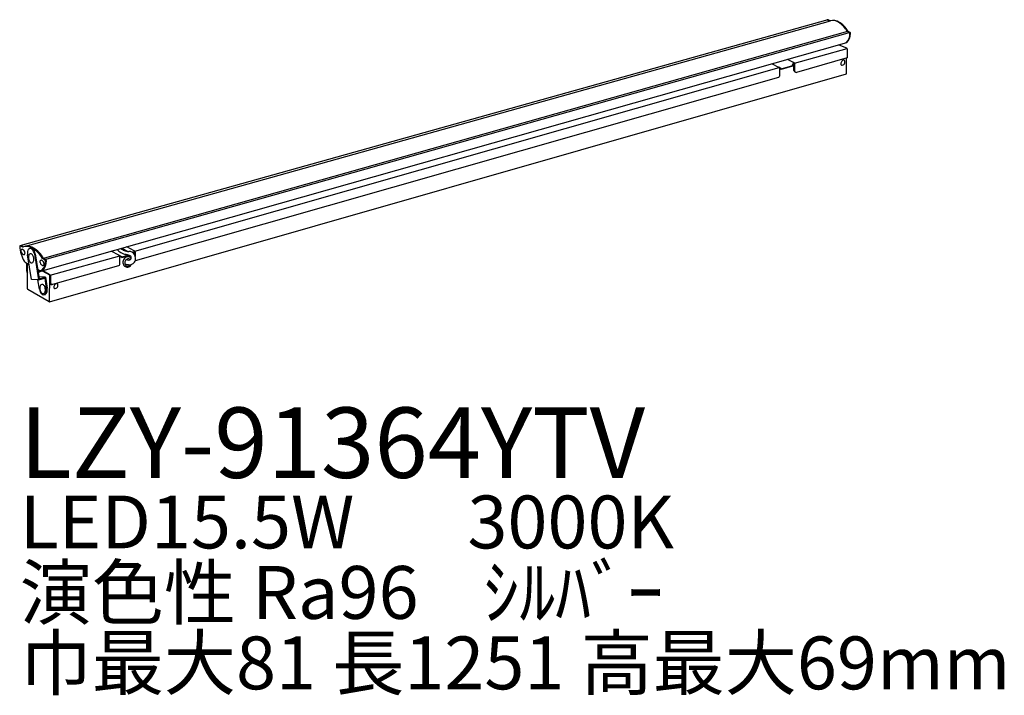
# Model space of a CAD drawing. Extents: x 0 to 55.9, y -22.3 to 16.
import ezdxf

# ---------------------------------------------------------------- set-up
doc = ezdxf.new("R2010")
doc.units = 0
doc.layers.add('daiko', color=7, linetype='CONTINUOUS')
doc.styles.add('BIGFONT', font='txt', dxfattribs={"height": 1, "bigfont": 'bigfont'})

msp = doc.modelspace()

# ---------------------------------------------------------------- linework, layer by layer
at = {"layer": 'daiko'}
for p, q in [((45.862482, 16.010837), (0.01657, 3.180431)), ((0.334129, 3.149539), (46.024517, 15.951572)), ((45.850296, 15.996973), (45.959581, 15.933877)), ((45.994083, 15.943279), (45.884697, 16.006433)), ((1.29096, 2.454699), (47.008328, 15.357704)), ((47.131897, 15.284114), (1.415013, 2.383077)), ((46.974028, 15.348186), (47.097584, 15.274595)), ((47.131897, 15.284114), (47.008328, 15.357704)), ((1.328117, 1.770084), (46.939095, 14.712708)), ((46.493749, 14.587337), (46.931828, 14.413574)), ((43.97357, 13.549077), (46.963157, 14.382712)), ((46.974744, 14.343719), (46.974744, 13.841504)), ((42.703966, 13.510943), (43.068838, 13.322364)), ((43.927955, 13.579689), (43.578733, 13.759168)), ((43.927955, 13.579689), (43.822766, 13.397496)), ((43.941964, 13.513352), (43.856423, 13.365191)), ((43.941964, 13.513352), (43.927955, 13.579689)), ((43.941964, 13.133565), (43.941964, 13.513352)), ((43.993417, 13.069177), (43.993417, 13.497853)), ((46.974744, 13.841504), (44.089925, 13.023125)), ((46.935181, 12.931731), (46.935181, 13.830281)), ((1.686475, 0.00204), (46.935181, 12.931731)), ((6.542673, 2.869015), (43.107088, 13.288636)), ((43.229144, 13.229812), (43.090016, 13.310138)), ((43.118676, 13.249643), (43.118676, 12.803537)), ((43.225426, 13.186949), (43.118676, 13.249643)), ((43.856423, 13.365191), (43.225426, 13.186949)), ((43.229144, 13.229812), (43.822766, 13.397496)), ((43.064692, 12.732136), (6.555584, 2.313708)), ((0.166534, 3.103887), (0.042481, 3.175509)), ((0.103705, 3.192344), (0.225019, 3.122303)), ((0.568604, 3.028979), (0.660941, 3.035286)), ((5.62083, 2.652181), (5.199617, 2.868666)), ((5.823363, 3.04566), (6.145649, 2.859589)), ((6.497057, 2.899626), (6.074339, 3.116878)), ((6.497057, 2.899626), (6.435729, 2.780296)), ((6.511066, 2.83329), (6.463955, 2.751692)), ((6.511066, 2.83329), (6.511066, 2.688537)), ((6.562519, 2.81779), (6.562519, 2.564683)), ((0.316805, 2.251831), (0.529606, 2.121653)), ((0.664055, 1.262698), (0.443522, 2.671618)), ((0.834832, 2.717528), (1.065316, 1.245039)), ((0.88111, 2.721797), (1.103111, 1.303496)), ((1.415013, 2.383077), (1.29096, 2.454699)), ((1.352184, 2.471534), (1.476237, 2.399912)), ((1.735712, 1.518061), (5.676191, 2.608574)), ((5.798247, 2.549749), (5.660123, 2.629495)), ((5.687779, 2.123474), (5.687779, 2.56958)), ((5.794528, 2.506887), (5.687779, 2.56958)), ((5.794528, 2.506887), (6.23716, 2.63192)), ((5.798247, 2.549749), (6.165913, 2.653606)), ((0.384181, 2.210621), (0.384181, 1.749106)), ((0.424348, 2.186043), (0.424348, 1.732735)), ((0.444431, 0.739536), (0.444431, 2.173757)), ((1.016086, 1.859475), (1.151757, 1.781145)), ((1.068803, 1.760427), (1.027892, 1.784047)), ((1.067696, 1.712978), (1.036167, 1.731181)), ((1.11403, 1.750778), (1.180387, 1.766105)), ((1.281783, 1.732284), (1.135538, 1.698504)), ((1.308948, 1.779346), (1.71142, 1.548057)), ((1.704204, 1.504862), (1.327011, 1.722635)), ((1.883075, 0.990843), (5.633794, 2.052074)), ((1.065316, 1.245039), (0.664055, 1.262698)), ((1.120098, 0.714313), (1.036829, 1.246292)), ((1.065316, 1.245039), (1.419657, 1.346399)), ((1.457452, 1.404857), (1.084678, 1.421262)), ((1.103111, 1.303496), (1.457452, 1.404857)), ((1.419657, 1.346399), (1.511409, 0.760223)), ((1.457452, 1.404857), (1.557686, 0.764491)), ((1.693793, 0.018217), (1.704204, 1.504862)), ((1.74585, 1.480818), (1.74585, 1.0991)), ((1.668806, 0.003791), (0.469419, 0.696257)), ((1.364913, 0.400325), (1.456692, 0.418339))]:
    msp.add_line(p, q, dxfattribs=at)
for centre, radius, start, end in [((45.833499, 15.971118), 0.030832, 56.991011, 97.963614), ((45.868104, 15.98097), 0.030392, 56.909734, 100.660256), ((46.186082, 15.431281), 0.544799, 54.514418, 107.251009), ((46.15168, 15.421822), 0.544799, 54.514418, 103.498103), ((45.728699, 14.635919), 1.434632, 29.767435, 58.983892), ((45.763672, 14.646102), 1.433717, 29.757743, 58.988575), ((46.429733, 15.201626), 0.69346, 314.357235, 1.274567), ((46.491792, 15.206066), 0.665945, 312.196974, 1.759228), ((47.038745, 15.214192), 0.084325, 1.943382, 45.751758), ((47.073316, 15.223698), 0.084153, 1.915328, 45.883552), ((46.894275, 14.342393), 0.08048, 0.944191, 62.185703), ((43.902155, 13.491951), 0.091453, 3.700322, 73.613734), ((46.766687, 13.51139), 0.159776, 167.838507, 194.317152), ((46.86651, 13.488693), 0.262144, 130.978175, 167.585393), ((46.674837, 13.488626), 0.065153, 194.89422, 236.828996), ((46.660704, 13.613195), 0.180392, 263.150027, 28.032903), ((46.784183, 13.591193), 0.130899, 97.229556, 133.194579), ((46.775814, 13.668764), 0.052912, 33.509011, 98.810702), ((43.038317, 13.248009), 0.080376, 1.165034, 67.682758), ((44.068425, 13.148656), 0.127359, 186.805033, 279.718877), ((44.05335, 13.087085), 0.062551, 196.635853, 250.997223), ((43.044466, 12.803537), 0.07421, 285.815809, 0), ((0.025698, 3.156047), 0.025698, 49.226727, 194.979895), ((1.761017, 3.224413), 1.761741, 182.440157, 211.712122), ((0.186576, 2.896257), 0.11943, 156.140645, 180.515944), ((0.252204, 2.896848), 0.185061, 180.515944, 197.243619), ((0.340474, 2.924246), 0.277485, 197.243619, 224.532526), ((0.130443, 2.921084), 0.058052, 85.635501, 156.140645), ((0.084637, 3.16251), 0.035407, 57.415088, 94.390401), ((0.125772, 2.859884), 0.11943, 61.260202, 85.635501), ((0.377353, 2.536452), 0.605332, 54.514418, 110.381489), ((0.094214, 2.802338), 0.185061, 44.532526, 61.260202), ((0.02833, 2.737519), 0.277485, 17.243619, 44.532526), ((0.447623, 2.608936), 0.552389, 101.856526, 108.618699), ((0.1166, 2.764917), 0.185061, 0.515944, 17.243619), ((0.438577, 2.553286), 0.605332, 54.514418, 99.935932), ((0.998158, 2.759731), 0.56284, 163.334616, 192.713594), ((0.614588, 2.871593), 0.163325, 136.57932, 162.338907), ((0.59448, 2.906286), 0.125391, 62.032969, 141.785293), ((0.449242, 2.697835), 0.378841, 25.572758, 57.412073), ((0.640667, 2.887356), 0.149313, 57.903548, 82.195846), ((0.489609, 2.706905), 0.38379, 25.385966, 53.107546), ((-0.091991, 1.66403), 1.593019, 29.757743, 58.988575), ((-0.030767, 1.680865), 1.593019, 29.757743, 58.988575), ((0.345807, 2.646664), 0.494234, 7.563797, 25.747846), ((0.391176, 2.656741), 0.494234, 7.563797, 25.747846), ((6.288346, 3.709664), 1.068432, 224.466391, 253.507122), ((6.191073, 3.599044), 0.733139, 231.944186, 248.696037), ((6.195298, 3.514867), 0.657157, 245.684972, 269.926592), ((6.222936, 2.492834), 0.365987, 64.147879, 95.322707), ((6.142665, 2.462875), 0.432021, 2.778365, 56.275297), ((6.471257, 2.811888), 0.091453, 3.700322, 73.613734), ((0.274589, 2.859427), 0.185061, 224.532526, 241.260202), ((0.243032, 2.801881), 0.11943, 241.260202, 265.635501), ((0.238361, 2.740681), 0.058052, 265.635501, 336.140645), ((0.380841, 2.382055), 0.145117, 215.230317, 243.814965), ((0.182228, 2.765508), 0.11943, 336.140645, 0.515944), ((0.947015, 2.520107), 0.455114, 176.692901, 203.727469), ((0.794195, 2.528937), 0.30204, 160.080518, 176.692901), ((0.692216, 2.565893), 0.193571, 135.725784, 160.080518), ((0.80688, 2.458512), 0.30204, 203.727469, 220.339851), ((0.619914, 2.636386), 0.092591, 64.694586, 135.725784), ((0.724203, 2.388298), 0.193571, 220.339851, 244.694586), ((0.576751, 2.545096), 0.193571, 40.339851, 64.694586), ((0.494073, 2.474882), 0.30204, 23.727469, 40.339851), ((0.608737, 2.367501), 0.193571, 315.725784, 340.080518), ((0.353939, 2.413287), 0.455114, 356.692901, 23.727469), ((0.506758, 2.404456), 0.30204, 340.080518, 356.692901), ((1.269356, 2.273831), 0.11943, 156.140645, 180.515944), ((1.334984, 2.274422), 0.185061, 180.515944, 197.243619), ((1.213223, 2.298658), 0.058052, 85.635501, 156.140645), ((1.208552, 2.237458), 0.11943, 61.260202, 85.635501), ((0.723704, 2.293976), 0.733069, 316.571412, 1.168776), ((1.176994, 2.179912), 0.185061, 44.532526, 61.260202), ((1.11111, 2.115094), 0.277485, 17.243619, 44.532526), ((0.740029, 2.309985), 0.777976, 316.993952, 1.162121), ((1.365158, 2.306353), 0.0915, 1.61304, 56.984192), ((1.425969, 2.323074), 0.091915, 1.676759, 56.874486), ((5.595807, 2.563467), 0.092175, 3.802736, 74.24775), ((6.202817, 2.237435), 0.342676, 144.76671, 184.141805), ((6.166188, 2.263306), 0.297832, 123.633092, 144.76671), ((6.209371, 2.208782), 0.2468, 145.208512, 184.206442), ((5.831317, 1.334399), 1.359511, 72.631204, 83.508294), ((6.146487, 2.292922), 0.262262, 100.072572, 123.633092), ((6.181256, 2.228316), 0.212565, 124.181378, 145.208512), ((5.666339, 0.411743), 2.012917, 77.093128, 79.233612), ((6.166056, 2.250698), 0.18551, 100.559274, 124.181378), ((6.139514, 2.332175), 0.222394, 48.835943, 100.072572), ((6.185495, 2.696629), 0.33023, 257.844257, 280.108558), ((6.160525, 2.280371), 0.155326, 48.85568, 100.559274), ((6.229722, 2.465115), 0.363558, 261.456395, 322.605345), ((6.194718, 2.50186), 0.136809, 359.595369, 71.927153), ((6.207699, 2.490527), 0.124258, 286.723702, 4.785737), ((6.140665, 2.25764), 0.18551, 43.733824, 48.85568), ((6.113273, 2.302161), 0.262262, 35.546981, 48.835943), ((6.247706, 2.433433), 0.330337, 325.077521, 8.773087), ((0.494126, 1.743649), 0.11008, 177.158545, 243.164144), ((0.554166, 1.727278), 0.129932, 177.592959, 212.37647), ((0.68104, 2.297008), 0.092591, 244.694586, 315.725784), ((1.120458, 1.794054), 0.096732, 236.945076, 278.968217), ((1.103977, 1.814478), 0.064488, 236.945083, 278.96821), ((1.199517, 1.837293), 0.073713, 229.614377, 320.118112), ((1.423254, 2.30182), 0.277485, 197.243619, 224.532526), ((1.266584, 1.950607), 0.198689, 250.272554, 265.921602), ((1.357369, 2.237001), 0.185061, 224.532526, 241.260202), ((1.257721, 1.814101), 0.061904, 265.118285, 325.844977), ((1.325812, 2.179455), 0.11943, 241.260202, 265.635501), ((1.291836, 1.668585), 0.064488, 56.945083, 98.96821), ((1.321141, 2.118255), 0.058052, 265.635501, 336.140645), ((1.265008, 2.143082), 0.11943, 336.140645, 0.515944), ((1.19938, 2.142491), 0.185061, 0.515944, 17.243619), ((5.613569, 2.123474), 0.07421, 285.815789, 0), ((6.15809, 2.234197), 0.297832, 184.141805, 205.275423), ((6.125926, 2.219009), 0.262262, 205.275423, 228.835943), ((6.099684, 2.188996), 0.222394, 228.835943, 280.072572), ((6.175228, 2.206271), 0.212565, 184.206442, 205.233576), ((6.295921, 3.231691), 1.132498, 253.335888, 263.906821), ((6.150755, 2.194737), 0.18551, 205.233576, 228.85568), ((6.130895, 2.172007), 0.155326, 228.85568, 280.559274), ((6.092711, 2.228249), 0.262262, 280.072572, 303.633092), ((6.125363, 2.20168), 0.18551, 280.559274, 304.181378), ((6.110164, 2.224061), 0.212565, 304.181378, 325.208512), ((6.07301, 2.257865), 0.297832, 303.633092, 324.76671), ((6.082049, 2.243595), 0.2468, 325.208512, 326.142634), ((6.036381, 2.283735), 0.342676, 324.76671, 330.968462), ((1.652314, 1.475357), 0.093696, 3.341489, 50.88795), ((0.499581, 0.742524), 0.05523, 183.101069, 236.898931), ((1.610144, 0.783433), 0.494897, 188.028524, 219.371207), ((1.597512, 0.780352), 0.455114, 176.692901, 203.727469), ((1.444693, 0.789182), 0.30204, 160.080518, 176.692901), ((1.342714, 0.826138), 0.193571, 135.725784, 160.080518), ((1.457378, 0.718757), 0.30204, 203.727469, 220.339851), ((1.270411, 0.896631), 0.092591, 64.694586, 135.725784), ((1.227248, 0.805341), 0.193571, 40.339851, 64.694586), ((1.144571, 0.735127), 0.30204, 23.727469, 40.339851), ((1.259235, 0.627746), 0.193571, 315.725784, 340.080518), ((1.004436, 0.673532), 0.455114, 356.692901, 23.727469), ((1.157256, 0.664701), 0.30204, 340.080518, 356.692901), ((1.224719, 0.631374), 0.291072, 318.255121, 354.614585), ((1.270997, 0.635642), 0.291072, 318.255121, 354.614585), ((1.025029, 0.67246), 0.494234, 352.04438, 10.22843), ((1.071307, 0.676729), 0.494234, 352.04438, 10.22843), ((1.815519, 1.087317), 0.111315, 180, 270), ((1.857165, 1.0991), 0.111315, 180, 283.56191), ((1.802594, 1.196014), 0.220391, 273.362001, 291.418076), ((2.097812, 0.825748), 0.159776, 167.838507, 194.317152), ((2.197636, 0.803051), 0.262144, 130.978175, 167.585393), ((2.005962, 0.802984), 0.065153, 194.89422, 236.828996), ((1.99183, 0.927552), 0.180392, 263.150027, 28.032903), ((2.115308, 0.905551), 0.130899, 97.229556, 133.194579), ((2.10694, 0.983122), 0.052912, 33.509011, 98.810702), ((1.374701, 0.648543), 0.193571, 220.339851, 244.694586), ((1.360606, 0.564234), 0.163325, 215.45332, 241.212907), ((1.352061, 0.525056), 0.125391, 236.006934, 315.759257), ((1.331537, 0.557253), 0.092591, 244.694586, 315.725784), ((1.398339, 0.529324), 0.125391, 297.734319, 315.759257), ((1.67886, 0.015229), 0.015229, 228.685764, 11.314236)]:
    msp.add_arc(centre, radius, start, end, dxfattribs=at)

# ---------------------------------------------------------------- texts
at = {"layer": 'daiko', "style": 'BIGFONT'}
for s, height, p in [('LZY-91364YTV', 4, (0, -10)), ('LED15.5W       3000K', 3, (0, -14)), ('演色性 Ra96    ｼﾙﾊﾞｰ', 3, (0, -18)), ('巾最大81 長1251 高最大69mm', 3, (0, -22))]:
    msp.add_text(s, height=height, dxfattribs=at).set_placement(p)

doc.saveas('drawing.dxf')
